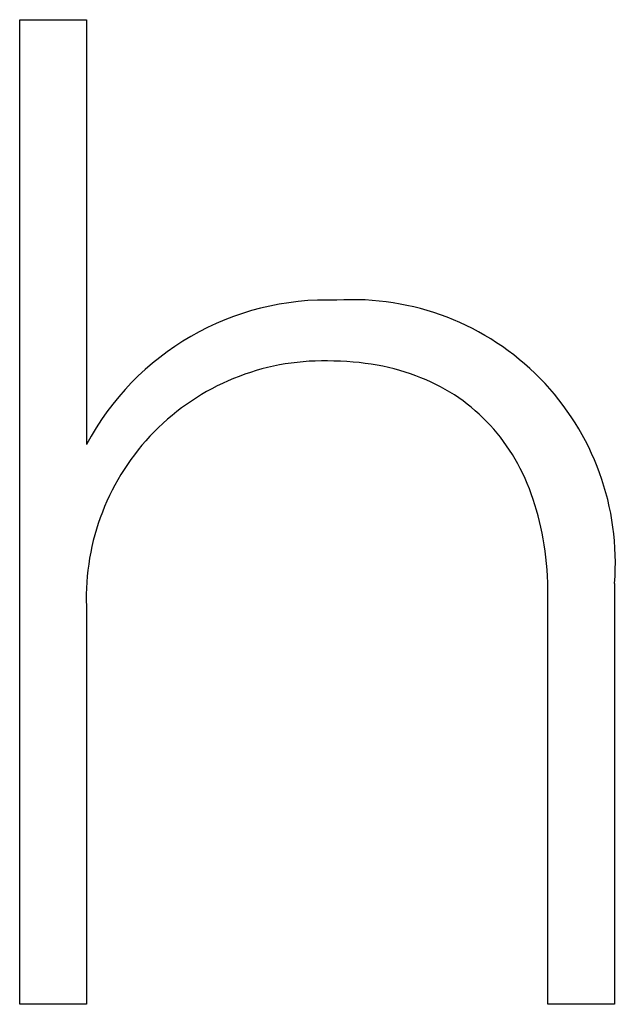
# Model space of a CAD drawing. Units: millimetres. Extents: x -433 to 2653, y -528 to 2345.
# Drawn here: x 754 to 764, y -527 to -512 of the extents above; entities that cross this region are included whole.
import ezdxf

# ---------------------------------------------------------------- set-up
doc = ezdxf.new("R2010")
doc.units = ezdxf.units.MM
doc.header["$LTSCALE"] = 46.255
doc.header["$MEASUREMENT"] = 0
doc.layers.add('Scale', color=7, linetype='Continuous', true_color=0x000000)

msp = doc.modelspace()

# ---------------------------------------------------------------- linework, layer by layer
at = {"layer": 'Scale', "color": 178, "true_color": 0x000000}
for p, q in [((754.337, -511.896), (755.385, -511.896)), ((754.337, -527.337), (754.337, -511.896)), ((754.337, -511.896), (755.385, -511.896)), ((754.337, -527.337), (754.337, -511.896)), ((755.385, -511.896), (755.385, -518.56)), ((755.385, -511.896), (755.385, -518.56)), ((759.269, -517.249), (759.167, -517.248)), ((759.269, -517.249), (759.167, -517.248)), ((759.37, -517.252), (759.269, -517.249)), ((759.37, -517.252), (759.269, -517.249)), ((759.469, -517.257), (759.37, -517.252)), ((759.469, -517.257), (759.37, -517.252)), ((759.568, -517.265), (759.469, -517.257)), ((759.568, -517.265), (759.469, -517.257)), ((759.664, -517.274), (759.568, -517.265)), ((759.664, -517.274), (759.568, -517.265)), ((759.76, -517.286), (759.664, -517.274)), ((759.76, -517.286), (759.664, -517.274)), ((759.854, -517.299), (759.76, -517.286)), ((759.854, -517.299), (759.76, -517.286)), ((759.946, -517.315), (759.854, -517.299)), ((759.946, -517.315), (759.854, -517.299)), ((760.037, -517.332), (759.946, -517.315)), ((760.037, -517.332), (759.946, -517.315)), ((760.127, -517.352), (760.037, -517.332)), ((760.127, -517.352), (760.037, -517.332)), ((760.215, -517.374), (760.127, -517.352)), ((760.215, -517.374), (760.127, -517.352)), ((760.302, -517.397), (760.215, -517.374)), ((760.302, -517.397), (760.215, -517.374)), ((760.387, -517.423), (760.302, -517.397)), ((760.387, -517.423), (760.302, -517.397)), ((760.471, -517.45), (760.387, -517.423)), ((760.471, -517.45), (760.387, -517.423)), ((760.554, -517.479), (760.471, -517.45)), ((760.554, -517.479), (760.471, -517.45)), ((760.634, -517.511), (760.554, -517.479)), ((760.634, -517.511), (760.554, -517.479)), ((760.714, -517.544), (760.634, -517.511)), ((760.714, -517.544), (760.634, -517.511)), ((760.792, -517.579), (760.714, -517.544)), ((760.792, -517.579), (760.714, -517.544)), ((760.868, -517.616), (760.792, -517.579)), ((760.868, -517.616), (760.792, -517.579)), ((760.943, -517.654), (760.868, -517.616)), ((760.943, -517.654), (760.868, -517.616)), ((761.016, -517.695), (760.943, -517.654)), ((761.016, -517.695), (760.943, -517.654)), ((761.088, -517.737), (761.016, -517.695)), ((761.088, -517.737), (761.016, -517.695)), ((761.159, -517.781), (761.088, -517.737)), ((761.159, -517.781), (761.088, -517.737)), ((761.227, -517.827), (761.159, -517.781)), ((761.227, -517.827), (761.159, -517.781)), ((761.295, -517.875), (761.227, -517.827)), ((761.295, -517.875), (761.227, -517.827)), ((761.36, -517.924), (761.295, -517.875)), ((761.36, -517.924), (761.295, -517.875)), ((761.424, -517.975), (761.36, -517.924)), ((761.424, -517.975), (761.36, -517.924)), ((761.487, -518.028), (761.424, -517.975)), ((761.487, -518.028), (761.424, -517.975)), ((761.548, -518.082), (761.487, -518.028)), ((761.548, -518.082), (761.487, -518.028)), ((761.607, -518.138), (761.548, -518.082)), ((761.607, -518.138), (761.548, -518.082)), ((761.665, -518.196), (761.607, -518.138)), ((761.665, -518.196), (761.607, -518.138)), ((761.721, -518.256), (761.665, -518.196)), ((761.721, -518.256), (761.665, -518.196)), ((761.776, -518.317), (761.721, -518.256)), ((761.776, -518.317), (761.721, -518.256)), ((761.829, -518.38), (761.776, -518.317)), ((761.829, -518.38), (761.776, -518.317)), ((761.88, -518.444), (761.829, -518.38)), ((761.88, -518.444), (761.829, -518.38)), ((761.93, -518.51), (761.88, -518.444)), ((761.93, -518.51), (761.88, -518.444)), ((761.978, -518.577), (761.93, -518.51)), ((761.978, -518.577), (761.93, -518.51)), ((762.024, -518.646), (761.978, -518.577)), ((762.024, -518.646), (761.978, -518.577)), ((762.069, -518.717), (762.024, -518.646)), ((762.069, -518.717), (762.024, -518.646)), ((762.112, -518.789), (762.069, -518.717)), ((762.112, -518.789), (762.069, -518.717)), ((762.153, -518.862), (762.112, -518.789)), ((762.153, -518.862), (762.112, -518.789)), ((762.193, -518.937), (762.153, -518.862)), ((762.193, -518.937), (762.153, -518.862)), ((762.231, -519.014), (762.193, -518.937)), ((762.231, -519.014), (762.193, -518.937)), ((762.267, -519.092), (762.231, -519.014)), ((762.267, -519.092), (762.231, -519.014)), ((762.302, -519.171), (762.267, -519.092)), ((762.302, -519.171), (762.267, -519.092)), ((762.335, -519.252), (762.302, -519.171)), ((762.335, -519.252), (762.302, -519.171)), ((762.366, -519.334), (762.335, -519.252)), ((762.366, -519.334), (762.335, -519.252)), ((762.396, -519.418), (762.366, -519.334)), ((762.396, -519.418), (762.366, -519.334)), ((762.423, -519.503), (762.396, -519.418)), ((762.423, -519.503), (762.396, -519.418)), ((762.449, -519.589), (762.423, -519.503)), ((762.449, -519.589), (762.423, -519.503)), ((762.474, -519.677), (762.449, -519.589)), ((762.474, -519.677), (762.449, -519.589)), ((762.496, -519.765), (762.474, -519.677)), ((762.496, -519.765), (762.474, -519.677)), ((762.517, -519.856), (762.496, -519.765)), ((762.517, -519.856), (762.496, -519.765)), ((762.536, -519.947), (762.517, -519.856)), ((762.536, -519.947), (762.517, -519.856)), ((762.553, -520.04), (762.536, -519.947)), ((762.553, -520.04), (762.536, -519.947)), ((762.569, -520.134), (762.553, -520.04)), ((762.569, -520.134), (762.553, -520.04)), ((762.582, -520.23), (762.569, -520.134)), ((762.582, -520.23), (762.569, -520.134)), ((762.594, -520.326), (762.582, -520.23)), ((762.594, -520.326), (762.582, -520.23)), ((762.604, -520.424), (762.594, -520.326)), ((762.604, -520.424), (762.594, -520.326)), ((762.613, -520.523), (762.604, -520.424)), ((762.613, -520.523), (762.604, -520.424)), ((762.619, -520.623), (762.613, -520.523)), ((762.619, -520.623), (762.613, -520.523)), ((762.624, -520.725), (762.619, -520.623)), ((762.624, -520.725), (762.619, -520.623)), ((762.626, -520.827), (762.624, -520.725)), ((762.626, -520.827), (762.624, -520.725)), ((762.627, -520.931), (762.626, -520.827)), ((762.627, -520.931), (762.626, -520.827)), ((763.671, -520.737), (763.671, -527.337)), ((763.671, -520.737), (763.671, -527.337)), ((762.627, -527.337), (762.627, -520.931)), ((762.627, -527.337), (762.627, -520.931)), ((755.385, -521.096), (755.385, -527.337)), ((755.385, -521.096), (755.385, -527.337)), ((755.385, -527.337), (754.337, -527.337)), ((755.385, -527.337), (754.337, -527.337)), ((763.671, -527.337), (762.627, -527.337)), ((763.671, -527.337), (762.627, -527.337))]:
    msp.add_line(p, q, dxfattribs=at)
for centre, radius, start, end in [((759.157, -520.563), 4.271, 87.8814, 152.0284), ((759.157, -520.563), 4.271, 87.8814, 152.0284), ((759.561, -520.411), 4.124, 355.476, 93.4213), ((759.561, -520.411), 4.124, 355.476, 93.4213), ((759.1, -520.965), 3.718, 88.9769, 182.0297), ((759.1, -520.965), 3.718, 88.9769, 182.0297)]:
    msp.add_arc(centre, radius, start, end, dxfattribs=at)

doc.saveas('drawing.dxf')
